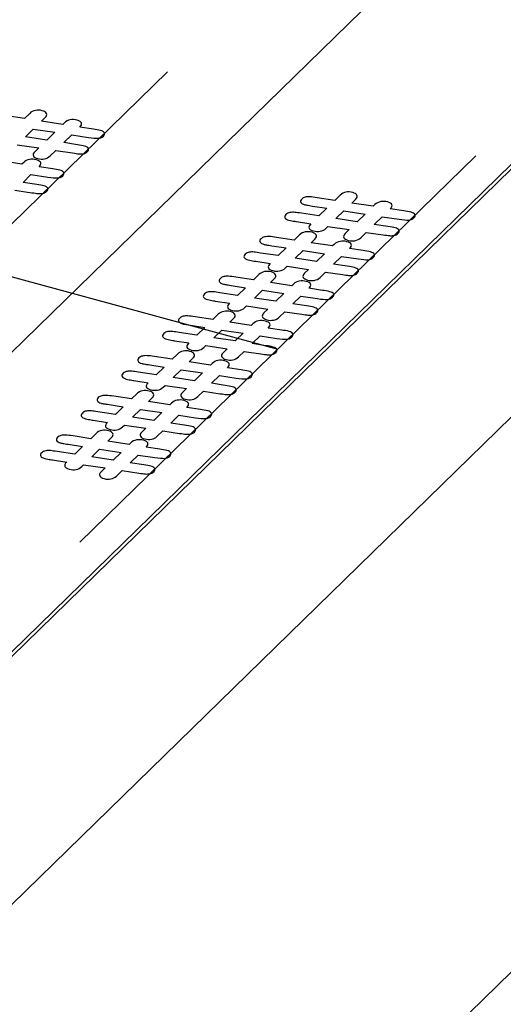
# Model space of a CAD drawing. Units: millimetres. Extents: x 13 to 224, y 13 to 269.
# Drawn here: x 35 to 37, y 217 to 219 of the extents above; entities that cross this region are included whole.
import ezdxf

# ---------------------------------------------------------------- set-up
doc = ezdxf.new("R2010")
doc.units = ezdxf.units.MM
doc.linetypes.add('CENTERX2', pattern=[20.32, 12.7, -2.54, 2.54, -2.54])

msp = doc.modelspace()

# ---------------------------------------------------------------- linework, layer by layer
at = {"color": 7, "linetype": 'Continuous', "lineweight": 15}
for p, q in [((52.0432683, 234.07687566), (25.9969728, 208.65489276)), ((51.99322854, 234.0417244), (25.94693285, 208.61974131)), ((52.61299304, 233.92203668), (26.56669753, 208.50005378)), ((45.85456588, 225.73382421), (33.1941541, 213.37687419))]:
    msp.add_line(p, q, dxfattribs=at)
at = {"color": 7, "linetype": 'CENTERX2'}
for p, q in [((36.43068151, 219.71113387), (33.81353458, 217.15671824)), ((35.61396842, 219.28185856), (34.47838169, 218.17349109)), ((36.49838655, 219.04149267), (35.36279981, 217.9331252)), ((35.04617506, 218.72767483), (35.93059318, 218.48730893))]:
    msp.add_line(p, q, dxfattribs=at)
at = {"color": 7, "linetype": 'Continuous', "flags": 128}
for points in [[(35.40173175, 219.11796142), (35.36254959, 219.12383322), (35.36254959, 219.12383322), (35.36540079, 219.12719087), (35.36719325, 219.13030547), (35.36786938, 219.13319268), (35.36742599, 219.13577754), (35.36592386, 219.13811936), (35.36336299, 219.14021814), (35.35971299, 219.14204422), (35.35491627, 219.14361326), (35.35491627, 219.14361326), (35.34998208, 219.14468888), (35.34505277, 219.14519447), (35.34010114, 219.14517534), (35.33521197, 219.14457054), (35.33053079, 219.14337842), (35.32614239, 219.14153804), (35.32219549, 219.13912271), (35.31854137, 219.13605911), (35.31854137, 219.13605911), (35.31371034, 219.13134388), (35.31371034, 219.13134388), (35.25260052, 219.14067288), (35.25260052, 219.14067288), (35.26326524, 219.15108197), (35.26326524, 219.15108197), (35.2660221, 219.15427569), (35.26757786, 219.15730297), (35.26796291, 219.16019347), (35.26714685, 219.16291752), (35.26532963, 219.16538289), (35.26274156, 219.16752698), (35.2592643, 219.16930611), (35.25501618, 219.17076397), (35.25501618, 219.17076397), (35.25008199, 219.17183958), (35.24521026, 219.17232952), (35.24037379, 219.1722791), (35.23554219, 219.17165865), (35.23091859, 219.17045088), (35.22658777, 219.16859485), (35.22269845, 219.16616387), (35.21904433, 219.16310027), (35.21904433, 219.16310027), (35.20376127, 219.14818354), (35.20376127, 219.14818354), (35.1531547, 219.15590912)], [(35.18356849, 219.07329551), (35.24501254, 219.06429271), (35.24501254, 219.06429271), (35.23361861, 219.05317189), (35.23361861, 219.05317189), (35.2307706, 219.0498892), (35.22918445, 219.04683227), (35.22874182, 219.04395742), (35.22956107, 219.04130833), (35.23143906, 219.03890227), (35.23414547, 219.03680185), (35.23768032, 219.03500706), (35.24213155, 219.03353192), (35.24213155, 219.03353192), (35.24700817, 219.03247195), (35.25179194, 219.031968), (35.25662841, 219.03201843), (35.26137204, 219.03262487), (35.26596525, 219.03380298), (35.27023531, 219.0355997), (35.27415501, 219.03806034), (35.27780913, 219.04112394), (35.27780913, 219.04112394), (35.2936391, 219.05657447), (35.2936391, 219.05657447), (35.3419425, 219.04947484), (35.3419425, 219.04947484), (35.34738365, 219.04867849), (35.35221862, 219.04800897), (35.35638984, 219.04748194), (35.35995488, 219.04708173), (35.36326559, 219.04686439), (35.36658587, 219.04687193), (35.36988852, 219.04714965), (35.37325832, 219.0476366), (35.37646813, 219.04847033), (35.37949076, 219.04969616), (35.38212308, 219.05133137), (35.38459861, 219.05338832), (35.38459861, 219.05338832), (35.38668384, 219.05585466), (35.38786225, 219.05822623), (35.38810663, 219.06054835), (35.3874138, 219.06274604), (35.38589892, 219.06478802), (35.38352841, 219.06656967), (35.38047821, 219.068119), (35.37662996, 219.06939235), (35.37662996, 219.06939235), (35.3723931, 219.0704301), (35.36757088, 219.07139946), (35.36207852, 219.07236138), (35.35591285, 219.0732409), (35.35591285, 219.0732409), (35.31676118, 219.07914233), (35.31676118, 219.07914233), (35.33945789, 219.10129502), (35.33945789, 219.10129502), (35.38776129, 219.09419539), (35.38776129, 219.09419539), (35.3961885, 219.09308036), (35.40346412, 219.09227831), (35.40967612, 219.09180325), (35.41476692, 219.09167081), (35.41915232, 219.09207131), (35.42319375, 219.09328564), (35.42694877, 219.09529816), (35.43041741, 219.09810887), (35.43041741, 219.09810887), (35.43253302, 219.10060486), (35.43374181, 219.10300609), (35.43398619, 219.1053282), (35.43332374, 219.10755555), (35.43180886, 219.10959754), (35.42943835, 219.11137918), (35.42638815, 219.11292851), (35.4225399, 219.11420187), (35.4225399, 219.11420187), (35.41778164, 219.11530549), (35.41220451, 219.11632837), (35.40659062, 219.11717166), (35.40173164, 219.11796144)], [(35.20678192, 219.09595228), (35.22947844, 219.11810502), (35.22947844, 219.11810502), (35.29080095, 219.1089836), (35.29080095, 219.1089836), (35.26792193, 219.08665299), (35.26792193, 219.08665299), (35.20678173, 219.09595234)], [(35.2850579, 219.00408416), (35.24587574, 219.00995597), (35.24587574, 219.00995597), (35.24872694, 219.01331362), (35.2505194, 219.01642822), (35.25119553, 219.01931543), (35.25075215, 219.02190029), (35.24925002, 219.02424211), (35.24668914, 219.02634089), (35.24303914, 219.02816697), (35.23824243, 219.02973601), (35.23824243, 219.02973601), (35.23330824, 219.03081162), (35.22837892, 219.03131721), (35.22342729, 219.03129809), (35.21853812, 219.03069329), (35.21385694, 219.02950117), (35.20946854, 219.02766079), (35.20552165, 219.02524546), (35.20186752, 219.02218185), (35.20186752, 219.02218185), (35.1970365, 219.01746662), (35.1970365, 219.01746662), (35.13592667, 219.02679563)], [(35.17696525, 218.94269722), (35.22526865, 218.93559759), (35.22526865, 218.93559759), (35.2307098, 218.93480124), (35.23554477, 218.93413172), (35.23971599, 218.93360469), (35.24328103, 218.93320448), (35.24659175, 218.93298714), (35.24991203, 218.93299467), (35.25321468, 218.93327239), (35.25658447, 218.93375935), (35.25979428, 218.93459308), (35.26281691, 218.93581891), (35.26544924, 218.93745412), (35.26792477, 218.93951107), (35.26792477, 218.93951107), (35.27001, 218.94197741), (35.2711884, 218.94434898), (35.27143278, 218.94667109), (35.27073995, 218.94886879), (35.26922507, 218.95091077), (35.26685456, 218.95269242), (35.26380436, 218.95424175), (35.25995611, 218.9555151), (35.25995611, 218.9555151), (35.25571925, 218.95655285), (35.25089703, 218.95752221), (35.24540468, 218.95848413), (35.239239, 218.95936365), (35.239239, 218.95936365), (35.20008733, 218.96526508), (35.20008733, 218.96526508), (35.22278404, 218.98741777), (35.22278404, 218.98741777), (35.27108744, 218.98031814), (35.27108744, 218.98031814), (35.27951465, 218.97920311), (35.28679027, 218.97840106), (35.29300227, 218.977926), (35.29809307, 218.97779356), (35.30247847, 218.97819406), (35.3065199, 218.97940839), (35.31027493, 218.98142091), (35.31374356, 218.98423162), (35.31374356, 218.98423162), (35.31585917, 218.98672761), (35.31706796, 218.98912884), (35.31731234, 218.99145095), (35.31664989, 218.9936783), (35.31513501, 218.99572028), (35.31276451, 218.99750193), (35.3097143, 218.99905126), (35.30586605, 219.00032461), (35.30586605, 219.00032461), (35.30110779, 219.00142824), (35.29553066, 219.00245111), (35.28991678, 219.00329441), (35.2850578, 219.00408419)], [(36.29198334, 218.88328944), (36.2528014, 218.88916119), (36.2528014, 218.88916119), (36.2556526, 218.89251883), (36.25744506, 218.89563344), (36.25812119, 218.89852065), (36.25767781, 218.90110551), (36.25617568, 218.90344733), (36.2536148, 218.90554611), (36.2499648, 218.90737219), (36.24516809, 218.90894123), (36.24516809, 218.90894123), (36.2402339, 218.91001684), (36.23530459, 218.91052243), (36.23035295, 218.91050331), (36.22546378, 218.90989851), (36.22078261, 218.90870639), (36.2163942, 218.90686601), (36.21244731, 218.90445067), (36.20879318, 218.90138707), (36.20879318, 218.90138707), (36.20396216, 218.89667184), (36.20396216, 218.89667184), (36.14285233, 218.90600085), (36.14285233, 218.90600085), (36.15351705, 218.91640994), (36.15351705, 218.91640994), (36.15627391, 218.91960366), (36.15782967, 218.92263094), (36.15821472, 218.92552143), (36.15739867, 218.92824549), (36.15558145, 218.93071086), (36.15299338, 218.93285494), (36.14951611, 218.93463408), (36.14526799, 218.93609193), (36.14526799, 218.93609193), (36.1403338, 218.93716755), (36.13546207, 218.93765749), (36.1306256, 218.93760706), (36.125794, 218.93698662), (36.12117041, 218.93577885), (36.11683959, 218.93392282), (36.11295027, 218.93149184), (36.10929614, 218.92842824), (36.10929614, 218.92842824), (36.09401309, 218.9135115), (36.09401309, 218.9135115), (36.04340651, 218.92123709), (36.04340651, 218.92123709), (36.03730161, 218.92217592), (36.03185727, 218.92289731), (36.02692796, 218.9234029), (36.02263202, 218.92373635), (36.01876314, 218.92384), (36.01523336, 218.92369984), (36.01189714, 218.9233175), (36.00887282, 218.92273666), (36.00606925, 218.92186834), (36.00354402, 218.9206969), (36.00123954, 218.91923798), (35.99915581, 218.91749159), (35.99915581, 218.91749159), (35.99691866, 218.91487697), (35.99570668, 218.91240079), (35.99557746, 218.91004737), (35.99641583, 218.90784804), (35.99813384, 218.90578876), (36.00064989, 218.90400547), (36.00390321, 218.90243885), (36.0079242, 218.90111855), (36.0079242, 218.90111855), (36.00870311, 218.90094478), (36.01006101, 218.90068947), (36.0119675, 218.90032298), (36.0143954, 218.89989061), (36.01749024, 218.89939071), (36.0210761, 218.89879529), (36.02515297, 218.89810432), (36.0298968, 218.89734584), (36.0298968, 218.89734584), (36.070891, 218.89094364), (36.070891, 218.89094364), (36.0483766, 218.86896889), (36.0483766, 218.86896889), (35.99790919, 218.87654291), (35.99790919, 218.87654291), (35.99244084, 218.87738457), (35.9875211, 218.87811504), (35.98311956, 218.87870467), (35.97920905, 218.87919877), (35.97558005, 218.8794647), (35.97208703, 218.87950411), (35.96855407, 218.87928898), (35.96515708, 218.87884734), (35.96192007, 218.8780589), (35.95889744, 218.87683308), (35.95620754, 218.87521352), (35.953732, 218.87315656), (35.953732, 218.87315656), (35.95155562, 218.87060126), (35.95034684, 218.86820003), (35.95010246, 218.86587792), (35.95085287, 218.86366457), (35.95251329, 218.86162095), (35.95491099, 218.859794), (35.9582219, 218.85821173), (35.96235804, 218.85686013), (35.96235804, 218.85686013), (35.96650694, 218.85580838), (35.9706926, 218.8549362), (35.97488145, 218.85413898), (35.97901909, 218.85350733), (35.98231705, 218.85299014), (35.98416916, 218.85271426), (35.98416916, 218.85271426), (36.02516336, 218.84631206), (36.02516336, 218.84631206), (36.02219063, 218.8428358), (36.0203646, 218.83961658), (36.0196277, 218.83667006), (36.02003751, 218.83398058), (36.02147887, 218.83157945), (36.02412452, 218.82941972), (36.02788968, 218.82756234), (36.03271359, 218.82594799), (36.03271359, 218.82594799), (36.03764778, 218.82487238), (36.04257709, 218.82436679), (36.04741357, 218.82441722), (36.0521572, 218.82502366), (36.05675041, 218.82620177), (36.06105085, 218.82802814), (36.06494017, 218.83045912), (36.06859429, 218.83352272), (36.06859429, 218.83352272), (36.07382031, 218.83862348), (36.07382031, 218.83862348), (36.13526435, 218.82962068), (36.13526435, 218.82962068), (36.12387042, 218.81849986), (36.12387042, 218.81849986), (36.12102241, 218.81521717), (36.11943626, 218.81216024), (36.11899364, 218.80928539), (36.11981288, 218.80663629), (36.12169087, 218.80423024), (36.12439729, 218.80212981), (36.12793213, 218.80033503), (36.13238337, 218.79885989), (36.13238337, 218.79885989), (36.13725998, 218.79779992), (36.14204375, 218.79729597), (36.14688022, 218.7973464), (36.15162385, 218.79795284), (36.15621707, 218.79913095), (36.16048712, 218.80092767), (36.16440682, 218.80338831), (36.16806094, 218.80645191), (36.16806094, 218.80645191), (36.18389091, 218.82190244), (36.18389091, 218.82190244), (36.23219431, 218.81480281), (36.23219431, 218.81480281), (36.23763546, 218.81400646), (36.24247044, 218.81333694), (36.24664165, 218.81280991), (36.25020669, 218.8124097), (36.25351741, 218.81219236), (36.25683769, 218.81219989), (36.26014034, 218.81247761), (36.26351013, 218.81296456), (36.26671994, 218.8137983), (36.26974257, 218.81502413), (36.2723749, 218.81665934), (36.27485043, 218.81871629), (36.27485043, 218.81871629), (36.27693566, 218.82118263), (36.27811406, 218.8235542), (36.27835844, 218.82587631), (36.27766561, 218.82807401), (36.27615073, 218.83011599), (36.27378022, 218.83189764), (36.27073002, 218.83344697), (36.26688177, 218.83472032), (36.26688177, 218.83472032), (36.26264491, 218.83575807), (36.25782269, 218.83672743), (36.25233034, 218.83768935), (36.24616466, 218.83856887), (36.24616466, 218.83856887), (36.20701299, 218.8444703), (36.20701299, 218.8444703), (36.2297097, 218.86662298), (36.2297097, 218.86662298), (36.27801311, 218.85952335), (36.27801311, 218.85952335), (36.28644031, 218.85840833), (36.29371594, 218.85760628), (36.29992793, 218.85713122), (36.30501873, 218.85699878), (36.30940413, 218.85739928), (36.31344556, 218.85861361), (36.31720059, 218.86062613), (36.32066922, 218.86343684), (36.32066922, 218.86343684), (36.32278483, 218.86593283), (36.32399362, 218.86833406), (36.324238, 218.87065617), (36.32357555, 218.87288352), (36.32206067, 218.8749255), (36.31969017, 218.87670715), (36.31663996, 218.87825648), (36.31279171, 218.87952983), (36.31279171, 218.87952983), (36.30803345, 218.88063346), (36.30245632, 218.88165633), (36.29684244, 218.88249963), (36.29198346, 218.88328941)], [(36.09703333, 218.86128036), (36.11973025, 218.88343299), (36.11973025, 218.88343299), (36.18105276, 218.87431157), (36.18105276, 218.87431157), (36.15817375, 218.85198095), (36.15817375, 218.85198095), (36.09703354, 218.8612803)], [(36.17530949, 218.76941219), (36.13612756, 218.77528394), (36.13612756, 218.77528394), (36.13897876, 218.77864158), (36.14077121, 218.78175619), (36.14144734, 218.7846434), (36.14100396, 218.78722826), (36.13950183, 218.78957008), (36.13694096, 218.79166886), (36.13329095, 218.79349494), (36.12849424, 218.79506398), (36.12849424, 218.79506398), (36.12356005, 218.79613959), (36.11863074, 218.79664518), (36.11367911, 218.79662605), (36.10878993, 218.79602125), (36.10410876, 218.79482914), (36.09972036, 218.79298876), (36.09577346, 218.79057342), (36.09211934, 218.78750982), (36.09211934, 218.78750982), (36.08728831, 218.78279459), (36.08728831, 218.78279459), (36.02617848, 218.7921236), (36.02617848, 218.7921236), (36.0368432, 218.80253269), (36.0368432, 218.80253269), (36.03960007, 218.80572641), (36.04115583, 218.80875369), (36.04154087, 218.81164418), (36.04072482, 218.81436824), (36.0389076, 218.81683361), (36.03631953, 218.81897769), (36.03284226, 218.82075683), (36.02859415, 218.82221468), (36.02859415, 218.82221468), (36.02365996, 218.8232903), (36.01878822, 218.82378024), (36.01395175, 218.82372981), (36.00912016, 218.82310936), (36.00449656, 218.8219016), (36.00016574, 218.82004557), (35.99627642, 218.81761459), (35.9926223, 218.81455099), (35.9926223, 218.81455099), (35.97733924, 218.79963425), (35.97733924, 218.79963425), (35.92673267, 218.80735983), (35.92673267, 218.80735983), (35.92062776, 218.80829867), (35.91518342, 218.80902006), (35.91025411, 218.80952565), (35.90595817, 218.8098591), (35.90208929, 218.80996275), (35.89855951, 218.80982259), (35.89522329, 218.80944025), (35.89219897, 218.80885941), (35.88939541, 218.80799109), (35.88687017, 218.80681965), (35.88456569, 218.80536073), (35.88248196, 218.80361434), (35.88248196, 218.80361434), (35.88024481, 218.80099972), (35.87903284, 218.79852353), (35.87890362, 218.79617012), (35.87974199, 218.79397078), (35.88145999, 218.79191151), (35.88397604, 218.79012822), (35.88722937, 218.7885616), (35.89125035, 218.7872413), (35.89125035, 218.7872413), (35.89202927, 218.78706752), (35.89338716, 218.78681222), (35.89529366, 218.78644572), (35.89772155, 218.78601335), (35.90081639, 218.78551346), (35.90440225, 218.78491803), (35.90847913, 218.78422707), (35.91322295, 218.78346859), (35.91322295, 218.78346859), (35.95421716, 218.77706639), (35.95421716, 218.77706639), (35.93170275, 218.75509164), (35.93170275, 218.75509164), (35.88123534, 218.76266566), (35.88123534, 218.76266566), (35.875767, 218.76350732), (35.87084725, 218.76423779), (35.86644572, 218.76482742), (35.8625352, 218.76532151), (35.8589062, 218.76558745), (35.85541319, 218.76562686), (35.85188022, 218.76541173), (35.84848323, 218.76497009), (35.84524622, 218.76418165), (35.8422236, 218.76295583), (35.83953369, 218.76133627), (35.83705816, 218.75927931), (35.83705816, 218.75927931), (35.83488178, 218.75672401), (35.83367299, 218.75432278), (35.83342861, 218.75200067), (35.83417902, 218.74978732), (35.83583944, 218.7477437), (35.83823715, 218.74591675), (35.84154805, 218.74433448), (35.84568419, 218.74298288), (35.84568419, 218.74298288), (35.84983309, 218.74193113), (35.85401875, 218.74105895), (35.8582076, 218.74026173), (35.86234524, 218.73963007), (35.86564321, 218.73911289), (35.86749531, 218.73883701), (35.86749531, 218.73883701), (35.90848952, 218.73243481), (35.90848952, 218.73243481), (35.90551678, 218.72895855), (35.90369075, 218.72573933), (35.90295385, 218.7227928), (35.90336366, 218.72010333), (35.90480503, 218.7177022), (35.90745067, 218.71554246), (35.91121584, 218.71368508), (35.91603975, 218.71207074), (35.91603975, 218.71207074), (35.92097393, 218.71099513), (35.92590325, 218.71048954), (35.93073972, 218.71053996), (35.93548335, 218.71114641), (35.94007656, 218.71232451), (35.944377, 218.71415089), (35.94826632, 218.71658187), (35.95192044, 218.71964547), (35.95192044, 218.71964547), (35.95714646, 218.72474622), (35.95714646, 218.72474622), (36.01859051, 218.71574343), (36.01859051, 218.71574343), (36.00719658, 218.7046226), (36.00719658, 218.7046226), (36.00434856, 218.70133992), (36.00276242, 218.69828299), (36.00231979, 218.69540814), (36.00313903, 218.69275904), (36.00501702, 218.69035298), (36.00772344, 218.68825256), (36.01125828, 218.68645778), (36.01570952, 218.68498263), (36.01570952, 218.68498263), (36.02058613, 218.68392267), (36.0253699, 218.68341872), (36.03020637, 218.68346914), (36.03495001, 218.68407559), (36.03954322, 218.6852537), (36.04381327, 218.68705042), (36.04773297, 218.68951105), (36.0513871, 218.69257465), (36.0513871, 218.69257465), (36.06721706, 218.70802519), (36.06721706, 218.70802519), (36.11552047, 218.70092556), (36.11552047, 218.70092556), (36.12096162, 218.70012921), (36.12579659, 218.69945969), (36.12996781, 218.69893265), (36.13353284, 218.69853245), (36.13684356, 218.69831511), (36.14016384, 218.69832264), (36.14346649, 218.69860036), (36.14683628, 218.69908731), (36.15004609, 218.69992105), (36.15306872, 218.70114688), (36.15570105, 218.70278209), (36.15817658, 218.70483904), (36.15817658, 218.70483904), (36.16026181, 218.70730538), (36.16144021, 218.70967695), (36.16168459, 218.71199906), (36.16099176, 218.71419676), (36.15947688, 218.71623874), (36.15710638, 218.71802039), (36.15405617, 218.71956972), (36.15020792, 218.72084307), (36.15020792, 218.72084307), (36.14597106, 218.72188082), (36.14114884, 218.72285018), (36.13565649, 218.72381209), (36.12949082, 218.72469161), (36.12949082, 218.72469161), (36.09033915, 218.73059305), (36.09033915, 218.73059305), (36.11303586, 218.75274573), (36.11303586, 218.75274573), (36.16133926, 218.7456461), (36.16133926, 218.7456461), (36.16976647, 218.74453108), (36.17704209, 218.74372903), (36.18325409, 218.74325396), (36.18834488, 218.74312153), (36.19273029, 218.74352203), (36.19677171, 218.74473636), (36.20052674, 218.74674888), (36.20399537, 218.74955959), (36.20399537, 218.74955959), (36.20611099, 218.75205558), (36.20731977, 218.7544568), (36.20756415, 218.75677892), (36.20690171, 218.75900627), (36.20538683, 218.76104825), (36.20301632, 218.7628299), (36.19996612, 218.76437923), (36.19611787, 218.76565258), (36.19611787, 218.76565258), (36.1913596, 218.76675621), (36.18578248, 218.76777908), (36.18016859, 218.76862238), (36.17530961, 218.76941216)], [(35.98035948, 218.74740311), (36.0030564, 218.76955574), (36.0030564, 218.76955574), (36.06437891, 218.76043432), (36.06437891, 218.76043432), (36.0414999, 218.7381037), (36.0414999, 218.7381037), (35.98035969, 218.74740305)], [(36.05863564, 218.65553494), (36.01945371, 218.66140669), (36.01945371, 218.66140669), (36.02230491, 218.66476433), (36.02409737, 218.66787893), (36.0247735, 218.67076615), (36.02433011, 218.67335101), (36.02282798, 218.67569283), (36.02026711, 218.67779161), (36.01661711, 218.67961769), (36.01182039, 218.68118673), (36.01182039, 218.68118673), (36.0068862, 218.68226234), (36.00195689, 218.68276793), (35.99700526, 218.6827488), (35.99211609, 218.682144), (35.98743491, 218.68095189), (35.98304651, 218.6791115), (35.97909961, 218.67669617), (35.97544549, 218.67363257), (35.97544549, 218.67363257), (35.97061446, 218.66891734), (35.97061446, 218.66891734), (35.90950464, 218.67824635), (35.90950464, 218.67824635), (35.92016936, 218.68865544), (35.92016936, 218.68865544), (35.92292622, 218.69184916), (35.92448198, 218.69487644), (35.92486703, 218.69776693), (35.92405097, 218.70049099), (35.92223375, 218.70295636), (35.91964568, 218.70510044), (35.91616841, 218.70687958), (35.9119203, 218.70833743), (35.9119203, 218.70833743), (35.90698611, 218.70941304), (35.90211438, 218.70990299), (35.8972779, 218.70985256), (35.89244631, 218.70923211), (35.88782271, 218.70802435), (35.88349189, 218.70616832), (35.87960257, 218.70373733), (35.87594845, 218.70067373), (35.87594845, 218.70067373), (35.86066539, 218.685757), (35.86066539, 218.685757), (35.81005882, 218.69348258), (35.81005882, 218.69348258), (35.80395391, 218.69442141), (35.79850957, 218.69514281), (35.79358026, 218.6956484), (35.78928432, 218.69598185), (35.78541544, 218.6960855), (35.78188567, 218.69594533), (35.77854944, 218.695563), (35.77552513, 218.69498215), (35.77272156, 218.69411384), (35.77019633, 218.69294239), (35.76789184, 218.69148348), (35.76580811, 218.68973708), (35.76580811, 218.68973708), (35.76357096, 218.68712247), (35.76235899, 218.68464628), (35.76222977, 218.68229287), (35.76306814, 218.68009353), (35.76478614, 218.67803426), (35.76730219, 218.67625097), (35.77055552, 218.67468435), (35.7745765, 218.67336405), (35.7745765, 218.67336405), (35.77535542, 218.67319027), (35.77671332, 218.67293496), (35.77861981, 218.67256847), (35.7810477, 218.6721361), (35.78414254, 218.67163621), (35.7877284, 218.67104078), (35.79180528, 218.67034982), (35.7965491, 218.66959134), (35.7965491, 218.66959134), (35.83754331, 218.66318914), (35.83754331, 218.66318914), (35.8150289, 218.64121439), (35.8150289, 218.64121439), (35.76456149, 218.64878841), (35.76456149, 218.64878841), (35.75909315, 218.64963006), (35.7541734, 218.65036053), (35.74977187, 218.65095017), (35.74586135, 218.65144426), (35.74223236, 218.65171019), (35.73873934, 218.6517496), (35.73520637, 218.65153448), (35.73180938, 218.65109283), (35.72857238, 218.6503044), (35.72554975, 218.64907857), (35.72285984, 218.64745901), (35.72038431, 218.64540206), (35.72038431, 218.64540206), (35.71820793, 218.64284676), (35.71699914, 218.64044553), (35.71675476, 218.63812341), (35.71750517, 218.63591007), (35.7191656, 218.63386645), (35.7215633, 218.63203949), (35.7248742, 218.63045722), (35.72901035, 218.62910563), (35.72901035, 218.62910563), (35.73315925, 218.62805387), (35.7373449, 218.62718169), (35.74153375, 218.62638447), (35.7456714, 218.62575282), (35.74896936, 218.62523564), (35.75082146, 218.62495976), (35.75082146, 218.62495976), (35.79181567, 218.61855756), (35.79181567, 218.61855756), (35.78884293, 218.61508129), (35.7870169, 218.61186207), (35.78628001, 218.60891555), (35.78668982, 218.60622608), (35.78813118, 218.60382495), (35.79077683, 218.60166521), (35.79454199, 218.59980783), (35.7993659, 218.59819349), (35.7993659, 218.59819349), (35.80430009, 218.59711788), (35.8092294, 218.59661229), (35.81406587, 218.59666271), (35.8188095, 218.59726915), (35.82340272, 218.59844726), (35.82770315, 218.60027364), (35.83159247, 218.60270462), (35.8352466, 218.60576822), (35.8352466, 218.60576822), (35.84047261, 218.61086897), (35.84047261, 218.61086897), (35.90191666, 218.60186618), (35.90191666, 218.60186618), (35.89052273, 218.59074535), (35.89052273, 218.59074535), (35.88767472, 218.58746267), (35.88608857, 218.58440573), (35.88564594, 218.58153089), (35.88646519, 218.57888179), (35.88834318, 218.57647573), (35.89104959, 218.57437531), (35.89458444, 218.57258053), (35.89903567, 218.57110538), (35.89903567, 218.57110538), (35.90391228, 218.57004542), (35.90869605, 218.56954147), (35.91353253, 218.56959189), (35.91827616, 218.57019834), (35.92286937, 218.57137644), (35.92713943, 218.57317316), (35.93105913, 218.5756338), (35.93471325, 218.5786974), (35.93471325, 218.5786974), (35.95054322, 218.59414794), (35.95054322, 218.59414794), (35.99884662, 218.58704831), (35.99884662, 218.58704831), (36.00428777, 218.58625196), (36.00912274, 218.58558244), (36.01329396, 218.5850554), (36.016859, 218.5846552), (36.02016971, 218.58443785), (36.02348999, 218.58444539), (36.02679264, 218.58472311), (36.03016244, 218.58521006), (36.03337225, 218.5860438), (36.03639488, 218.58726963), (36.0390272, 218.58890483), (36.04150273, 218.59096179), (36.04150273, 218.59096179), (36.04358796, 218.59342812), (36.04476637, 218.5957997), (36.04501075, 218.59812181), (36.04431792, 218.60031951), (36.04280303, 218.60236149), (36.04043253, 218.60414314), (36.03738233, 218.60569247), (36.03353408, 218.60696582), (36.03353408, 218.60696582), (36.02929722, 218.60800357), (36.024475, 218.60897292), (36.01898264, 218.60993484), (36.01281697, 218.61081436), (36.01281697, 218.61081436), (35.9736653, 218.6167158), (35.9736653, 218.6167158), (35.99636201, 218.63886848), (35.99636201, 218.63886848), (36.04466541, 218.63176885), (36.04466541, 218.63176885), (36.05309262, 218.63065383), (36.06036824, 218.62985178), (36.06658024, 218.62937671), (36.07167104, 218.62924428), (36.07605644, 218.62964477), (36.08009787, 218.63085911), (36.08385289, 218.63287163), (36.08732153, 218.63568233), (36.08732153, 218.63568233), (36.08943714, 218.63817832), (36.09064593, 218.64057955), (36.09089031, 218.64290167), (36.09022786, 218.64512902), (36.08871298, 218.647171), (36.08634247, 218.64895265), (36.08329227, 218.65050198), (36.07944402, 218.65177533), (36.07944402, 218.65177533), (36.07468576, 218.65287896), (36.06910863, 218.65390183), (36.06349474, 218.65474513), (36.05863576, 218.65553491)], [(35.86368564, 218.63352586), (35.88638256, 218.65567849), (35.88638256, 218.65567849), (35.94770507, 218.64655707), (35.94770507, 218.64655707), (35.92482605, 218.62422645), (35.92482605, 218.62422645), (35.86368585, 218.6335258)], [(35.9419618, 218.54165769), (35.90277986, 218.54752944), (35.90277986, 218.54752944), (35.90563106, 218.55088708), (35.90742352, 218.55400168), (35.90809965, 218.55688889), (35.90765627, 218.55947375), (35.90615414, 218.56181557), (35.90359326, 218.56391435), (35.89994326, 218.56574044), (35.89514655, 218.56730947), (35.89514655, 218.56730947), (35.89021236, 218.56838509), (35.88528304, 218.56889068), (35.88033141, 218.56887155), (35.87544224, 218.56826675), (35.87076106, 218.56707464), (35.86637266, 218.56523425), (35.86242577, 218.56281892), (35.85877164, 218.55975532), (35.85877164, 218.55975532), (35.85394062, 218.55504009), (35.85394062, 218.55504009), (35.79283079, 218.5643691), (35.79283079, 218.5643691), (35.80349551, 218.57477819), (35.80349551, 218.57477819), (35.80625237, 218.5779719), (35.80780813, 218.58099918), (35.80819318, 218.58388968), (35.80737712, 218.58661374), (35.8055599, 218.58907911), (35.80297183, 218.59122319), (35.79949457, 218.59300233), (35.79524645, 218.59446018), (35.79524645, 218.59446018), (35.79031226, 218.59553579), (35.78544053, 218.59602574), (35.78060406, 218.59597531), (35.77577246, 218.59535486), (35.77114887, 218.5941471), (35.76681804, 218.59229106), (35.76292873, 218.58986008), (35.7592746, 218.58679648), (35.7592746, 218.58679648), (35.74399154, 218.57187975), (35.74399154, 218.57187975), (35.69338497, 218.57960533), (35.69338497, 218.57960533), (35.68728007, 218.58054416), (35.68183573, 218.58126555), (35.67690641, 218.58177114), (35.67261047, 218.5821046), (35.6687416, 218.58220825), (35.66521182, 218.58206808), (35.6618756, 218.58168575), (35.65885128, 218.5811049), (35.65604771, 218.58023658), (35.65352248, 218.57906514), (35.651218, 218.57760622), (35.64913427, 218.57585983), (35.64913427, 218.57585983), (35.64689712, 218.57324522), (35.64568514, 218.57076903), (35.64555592, 218.56841562), (35.64639429, 218.56621628), (35.6481123, 218.56415701), (35.65062835, 218.56237372), (35.65388167, 218.5608071), (35.65790266, 218.5594868), (35.65790266, 218.5594868), (35.65868157, 218.55931302), (35.66003947, 218.55905771), (35.66194596, 218.55869122), (35.66437386, 218.55825885), (35.6674687, 218.55775896), (35.67105456, 218.55716353), (35.67513143, 218.55647257), (35.67987525, 218.55571408), (35.67987525, 218.55571408), (35.72086946, 218.54931189), (35.72086946, 218.54931189), (35.69835506, 218.52733714), (35.69835506, 218.52733714), (35.64788765, 218.53491116), (35.64788765, 218.53491116), (35.6424193, 218.53575281), (35.63749955, 218.53648328), (35.63309802, 218.53707291), (35.62918751, 218.53756701), (35.62555851, 218.53783294), (35.62206549, 218.53787235), (35.61853252, 218.53765723), (35.61513554, 218.53721558), (35.61189853, 218.53642715), (35.6088759, 218.53520132), (35.60618599, 218.53358176), (35.60371046, 218.53152481), (35.60371046, 218.53152481), (35.60153408, 218.52896951), (35.6003253, 218.52656828), (35.60008092, 218.52424616), (35.60083132, 218.52203282), (35.60249175, 218.5199892), (35.60488945, 218.51816224), (35.60820036, 218.51657997), (35.6123365, 218.51522838), (35.6123365, 218.51522838), (35.6164854, 218.51417662), (35.62067106, 218.51330444), (35.6248599, 218.51250722), (35.62899755, 218.51187557), (35.63229551, 218.51135839), (35.63414761, 218.5110825), (35.63414761, 218.5110825), (35.67514182, 218.50468031), (35.67514182, 218.50468031), (35.67216908, 218.50120404), (35.67034306, 218.49798482), (35.66960616, 218.4950383), (35.67001597, 218.49234882), (35.67145733, 218.48994769), (35.67410298, 218.48778796), (35.67786814, 218.48593058), (35.68269205, 218.48431624), (35.68269205, 218.48431624), (35.68762624, 218.48324063), (35.69255555, 218.48273503), (35.69739202, 218.48278546), (35.70213566, 218.4833919), (35.70672887, 218.48457001), (35.71102931, 218.48639639), (35.71491862, 218.48882737), (35.71857275, 218.49189097), (35.71857275, 218.49189097), (35.72379876, 218.49699172), (35.72379876, 218.49699172), (35.78524281, 218.48798893), (35.78524281, 218.48798893), (35.77384888, 218.4768681), (35.77384888, 218.4768681), (35.77100087, 218.47358542), (35.76941472, 218.47052848), (35.7689721, 218.46765364), (35.76979134, 218.46500454), (35.77166933, 218.46259848), (35.77437574, 218.46049806), (35.77791059, 218.45870327), (35.78236183, 218.45722813), (35.78236183, 218.45722813), (35.78723844, 218.45616816), (35.79202221, 218.45566422), (35.79685868, 218.45571464), (35.80160231, 218.45632108), (35.80619552, 218.45749919), (35.81046558, 218.45929591), (35.81438528, 218.46175655), (35.8180394, 218.46482015), (35.8180394, 218.46482015), (35.83386937, 218.48027068), (35.83386937, 218.48027068), (35.88217277, 218.47317105), (35.88217277, 218.47317105), (35.88761392, 218.4723747), (35.89244889, 218.47170519), (35.89662011, 218.47117815), (35.90018515, 218.47077795), (35.90349587, 218.4705606), (35.90681615, 218.47056814), (35.9101188, 218.47084586), (35.91348859, 218.47133281), (35.9166984, 218.47216655), (35.91972103, 218.47339237), (35.92235336, 218.47502758), (35.92482889, 218.47708454), (35.92482889, 218.47708454), (35.92691412, 218.47955087), (35.92809252, 218.48192244), (35.9283369, 218.48424456), (35.92764407, 218.48644226), (35.92612919, 218.48848424), (35.92375868, 218.49026588), (35.92070848, 218.49181522), (35.91686023, 218.49308857), (35.91686023, 218.49308857), (35.91262337, 218.49412631), (35.90780115, 218.49509567), (35.9023088, 218.49605759), (35.89614312, 218.49693711), (35.89614312, 218.49693711), (35.85699145, 218.50283855), (35.85699145, 218.50283855), (35.87968816, 218.52499123), (35.87968816, 218.52499123), (35.92799156, 218.5178916), (35.92799156, 218.5178916), (35.93641877, 218.51677657), (35.94369439, 218.51597453), (35.94990639, 218.51549946), (35.95499719, 218.51536703), (35.95938259, 218.51576752), (35.96342402, 218.51698185), (35.96717905, 218.51899437), (35.97064768, 218.52180508), (35.97064768, 218.52180508), (35.97276329, 218.52430107), (35.97397208, 218.5267023), (35.97421646, 218.52902442), (35.97355401, 218.53125177), (35.97203913, 218.53329375), (35.96966863, 218.5350754), (35.96661842, 218.53662473), (35.96277017, 218.53789808), (35.96277017, 218.53789808), (35.95801191, 218.53900171), (35.95243478, 218.54002458), (35.94682089, 218.54086788), (35.94196192, 218.54165766)], [(35.74701179, 218.51964861), (35.76970871, 218.54180123), (35.76970871, 218.54180123), (35.83103122, 218.53267982), (35.83103122, 218.53267982), (35.80815221, 218.5103492), (35.80815221, 218.5103492), (35.747012, 218.51964855)], [(35.82528795, 218.42778044), (35.78610601, 218.43365218), (35.78610601, 218.43365218), (35.78895722, 218.43700983), (35.79074967, 218.44012443), (35.7914258, 218.44301164), (35.79098242, 218.4455965), (35.78948029, 218.44793832), (35.78691942, 218.4500371), (35.78326941, 218.45186319), (35.7784727, 218.45343222), (35.7784727, 218.45343222), (35.77353851, 218.45450784), (35.7686092, 218.45501343), (35.76365757, 218.4549943), (35.75876839, 218.4543895), (35.75408722, 218.45319738), (35.74969882, 218.451357), (35.74575192, 218.44894167), (35.74209779, 218.44587807), (35.74209779, 218.44587807), (35.73726677, 218.44116284), (35.73726677, 218.44116284), (35.67615694, 218.45049184), (35.67615694, 218.45049184), (35.68682166, 218.46090094), (35.68682166, 218.46090094), (35.68957852, 218.46409465), (35.69113429, 218.46712193), (35.69151933, 218.47001243), (35.69070328, 218.47273649), (35.68888606, 218.47520185), (35.68629799, 218.47734594), (35.68282072, 218.47912507), (35.67857261, 218.48058293), (35.67857261, 218.48058293), (35.67363842, 218.48165854), (35.66876668, 218.48214848), (35.66393021, 218.48209806), (35.65909862, 218.48147761), (35.65447502, 218.48026984), (35.6501442, 218.47841381), (35.64625488, 218.47598283), (35.64260076, 218.47291923), (35.64260076, 218.47291923), (35.6273177, 218.4580025), (35.6273177, 218.4580025), (35.57671112, 218.46572808), (35.57671112, 218.46572808), (35.57060622, 218.46666691), (35.56516188, 218.4673883), (35.56023257, 218.46789389), (35.55593663, 218.46822735), (35.55206775, 218.46833099), (35.54853797, 218.46819083), (35.54520175, 218.46780849), (35.54217743, 218.46722765), (35.53937386, 218.46635933), (35.53684863, 218.46518789), (35.53454415, 218.46372897), (35.53246042, 218.46198258), (35.53246042, 218.46198258), (35.53022327, 218.45936797), (35.5290113, 218.45689178), (35.52888207, 218.45453837), (35.52972045, 218.45233903), (35.53143845, 218.45027976), (35.5339545, 218.44849647), (35.53720782, 218.44692984), (35.54122881, 218.44560955), (35.54122881, 218.44560955), (35.54200772, 218.44543577), (35.54336562, 218.44518046), (35.54527211, 218.44481397), (35.54770001, 218.4443816), (35.55079485, 218.44388171), (35.55438071, 218.44328628), (35.55845759, 218.44259532), (35.56320141, 218.44183683), (35.56320141, 218.44183683), (35.60419561, 218.43543464), (35.60419561, 218.43543464), (35.58168121, 218.41345988), (35.58168121, 218.41345988), (35.5312138, 218.42103391), (35.5312138, 218.42103391), (35.52574546, 218.42187556), (35.52082571, 218.42260603), (35.51642417, 218.42319566), (35.51251366, 218.42368976), (35.50888466, 218.42395569), (35.50539164, 218.4239951), (35.50185868, 218.42377998), (35.49846169, 218.42333833), (35.49522468, 218.4225499), (35.49220205, 218.42132407), (35.48951215, 218.41970451), (35.48703662, 218.41764756), (35.48703662, 218.41764756), (35.48486024, 218.41509225), (35.48365145, 218.41269103), (35.48340707, 218.41036891), (35.48415748, 218.40815557), (35.4858179, 218.40611194), (35.4882156, 218.40428499), (35.49152651, 218.40270272), (35.49566265, 218.40135113), (35.49566265, 218.40135113), (35.49981155, 218.40029937), (35.50399721, 218.39942719), (35.50818606, 218.39862997), (35.5123237, 218.39799832), (35.51562166, 218.39748114), (35.51747377, 218.39720525), (35.51747377, 218.39720525), (35.55846797, 218.39080306), (35.55846797, 218.39080306), (35.55549524, 218.38732679), (35.55366921, 218.38410757), (35.55293231, 218.38116105), (35.55334212, 218.37847157), (35.55478348, 218.37607044), (35.55742913, 218.37391071), (35.5611943, 218.37205333), (35.5660182, 218.37043899), (35.5660182, 218.37043899), (35.57095239, 218.36936337), (35.57588171, 218.36885778), (35.58071818, 218.36890821), (35.58546181, 218.36951465), (35.59005502, 218.37069276), (35.59435546, 218.37251914), (35.59824478, 218.37495012), (35.6018989, 218.37801372), (35.6018989, 218.37801372), (35.60712492, 218.38311447), (35.60712492, 218.38311447), (35.66856896, 218.37411167), (35.66856896, 218.37411167), (35.65717503, 218.36299085), (35.65717503, 218.36299085), (35.65432702, 218.35970817), (35.65274088, 218.35665123), (35.65229825, 218.35377638), (35.65311749, 218.35112729), (35.65499548, 218.34872123), (35.6577019, 218.34662081), (35.66123674, 218.34482602), (35.66568798, 218.34335088), (35.66568798, 218.34335088), (35.67056459, 218.34229091), (35.67534836, 218.34178696), (35.68018483, 218.34183739), (35.68492846, 218.34244383), (35.68952168, 218.34362194), (35.69379173, 218.34541866), (35.69771143, 218.3478793), (35.70136556, 218.3509429), (35.70136556, 218.3509429), (35.71719552, 218.36639343), (35.71719552, 218.36639343), (35.76549892, 218.3592938), (35.76549892, 218.3592938), (35.77094007, 218.35849745), (35.77577505, 218.35782793), (35.77994626, 218.3573009), (35.7835113, 218.3569007), (35.78682202, 218.35668335), (35.7901423, 218.35669089), (35.79344495, 218.35696861), (35.79681474, 218.35745556), (35.80002455, 218.35828929), (35.80304718, 218.35951512), (35.80567951, 218.36115033), (35.80815504, 218.36320728), (35.80815504, 218.36320728), (35.81024027, 218.36567362), (35.81141867, 218.36804519), (35.81166305, 218.37036731), (35.81097022, 218.372565), (35.80945534, 218.37460698), (35.80708483, 218.37638863), (35.80403463, 218.37793796), (35.80018638, 218.37921131), (35.80018638, 218.37921131), (35.79594952, 218.38024906), (35.7911273, 218.38121842), (35.78563495, 218.38218034), (35.77946928, 218.38305986), (35.77946928, 218.38305986), (35.74031761, 218.38896129), (35.74031761, 218.38896129), (35.76301432, 218.41111398), (35.76301432, 218.41111398), (35.81131772, 218.40401435), (35.81131772, 218.40401435), (35.81974492, 218.40289932), (35.82702055, 218.40209727), (35.83323255, 218.40162221), (35.83832334, 218.40148977), (35.84270874, 218.40189027), (35.84675017, 218.4031046), (35.8505052, 218.40511712), (35.85397383, 218.40792783), (35.85397383, 218.40792783), (35.85608945, 218.41042382), (35.85729823, 218.41282505), (35.85754261, 218.41514716), (35.85688017, 218.41737452), (35.85536528, 218.4194165), (35.85299478, 218.42119815), (35.84994457, 218.42274748), (35.84609633, 218.42402083), (35.84609633, 218.42402083), (35.84133806, 218.42512445), (35.83576094, 218.42614733), (35.83014705, 218.42699062), (35.82528807, 218.42778041)], [(35.63033794, 218.40577135), (35.65303486, 218.42792398), (35.65303486, 218.42792398), (35.71435737, 218.41880256), (35.71435737, 218.41880256), (35.69147836, 218.39647195), (35.69147836, 218.39647195), (35.63033815, 218.4057713)], [(35.7086141, 218.31390319), (35.66943217, 218.31977493), (35.66943217, 218.31977493), (35.67228337, 218.32313258), (35.67407582, 218.32624718), (35.67475195, 218.32913439), (35.67430857, 218.33171925), (35.67280644, 218.33406107), (35.67024557, 218.33615985), (35.66659556, 218.33798593), (35.66179885, 218.33955497), (35.66179885, 218.33955497), (35.65686466, 218.34063058), (35.65193535, 218.34113618), (35.64698372, 218.34111705), (35.64209454, 218.34051225), (35.63741337, 218.33932013), (35.63302497, 218.33747975), (35.62907807, 218.33506442), (35.62542395, 218.33200082), (35.62542395, 218.33200082), (35.62059292, 218.32728559), (35.62059292, 218.32728559), (35.5594831, 218.33661459), (35.5594831, 218.33661459), (35.57014781, 218.34702368), (35.57014781, 218.34702368), (35.57290468, 218.3502174), (35.57446044, 218.35324468), (35.57484548, 218.35613518), (35.57402943, 218.35885923), (35.57221221, 218.3613246), (35.56962414, 218.36346869), (35.56614687, 218.36524782), (35.56189876, 218.36670568), (35.56189876, 218.36670568), (35.55696457, 218.36778129), (35.55209284, 218.36827123), (35.54725636, 218.36822081), (35.54242477, 218.36760036), (35.53780117, 218.36639259), (35.53347035, 218.36453656), (35.52958103, 218.36210558), (35.52592691, 218.35904198), (35.52592691, 218.35904198), (35.51064385, 218.34412525), (35.51064385, 218.34412525), (35.46003728, 218.35185083), (35.46003728, 218.35185083), (35.45393237, 218.35278966), (35.44848803, 218.35351105), (35.44355872, 218.35401664), (35.43926278, 218.3543501), (35.4353939, 218.35445374), (35.43186412, 218.35431358), (35.4285279, 218.35393124), (35.42550358, 218.3533504), (35.42270002, 218.35248208), (35.42017478, 218.35131064), (35.4178703, 218.34985172), (35.41578657, 218.34810533), (35.41578657, 218.34810533), (35.41354942, 218.34549072), (35.41233745, 218.34301453), (35.41220823, 218.34066112), (35.4130466, 218.33846178), (35.4147646, 218.33640251), (35.41728065, 218.33461921), (35.42053398, 218.33305259), (35.42455496, 218.3317323), (35.42455496, 218.3317323), (35.42533388, 218.33155852), (35.42669177, 218.33130321), (35.42859827, 218.33093672), (35.43102616, 218.33050435), (35.434121, 218.33000445), (35.43770686, 218.32940903), (35.44178374, 218.32871806), (35.44652756, 218.32795958), (35.44652756, 218.32795958), (35.48752177, 218.32155738), (35.48752177, 218.32155738), (35.46500736, 218.29958263), (35.46500736, 218.29958263), (35.41453995, 218.30715665), (35.41453995, 218.30715665), (35.40907161, 218.30799831), (35.40415186, 218.30872878), (35.39975033, 218.30931841), (35.39583981, 218.30981251), (35.39221082, 218.31007844), (35.3887178, 218.31011785), (35.38518483, 218.30990272), (35.38178784, 218.30946108), (35.37855084, 218.30867265), (35.37552821, 218.30744682), (35.3728383, 218.30582726), (35.37036277, 218.30377031), (35.37036277, 218.30377031), (35.36818639, 218.301215), (35.3669776, 218.29881377), (35.36673322, 218.29649166), (35.36748363, 218.29427831), (35.36914405, 218.29223469), (35.37154176, 218.29040774), (35.37485266, 218.28882547), (35.37898881, 218.28747387), (35.37898881, 218.28747387), (35.3831377, 218.28642212), (35.38732336, 218.28554994), (35.39151221, 218.28475272), (35.39564985, 218.28412107), (35.39894782, 218.28360388), (35.40079992, 218.283328), (35.40079992, 218.283328), (35.44179413, 218.2769258), (35.44179413, 218.2769258), (35.43882139, 218.27344954), (35.43699536, 218.27023032), (35.43625846, 218.2672838), (35.43666828, 218.26459432), (35.43810964, 218.26219319), (35.44075529, 218.26003346), (35.44452045, 218.25817608), (35.44934436, 218.25656174), (35.44934436, 218.25656174), (35.45427855, 218.25548612), (35.45920786, 218.25498053), (35.46404433, 218.25503096), (35.46878796, 218.2556374), (35.47338117, 218.25681551), (35.47768161, 218.25864188), (35.48157093, 218.26107287), (35.48522505, 218.26413647), (35.48522505, 218.26413647), (35.49045107, 218.26923722), (35.49045107, 218.26923722), (35.55189512, 218.26023442), (35.55189512, 218.26023442), (35.54050119, 218.2491136), (35.54050119, 218.2491136), (35.53765317, 218.24583091), (35.53606703, 218.24277398), (35.5356244, 218.23989913), (35.53644365, 218.23725003), (35.53832163, 218.23484398), (35.54102805, 218.23274356), (35.5445629, 218.23094877), (35.54901413, 218.22947363), (35.54901413, 218.22947363), (35.55389074, 218.22841366), (35.55867451, 218.22790971), (35.56351099, 218.22796014), (35.56825462, 218.22856658), (35.57284783, 218.22974469), (35.57711788, 218.23154141), (35.58103759, 218.23400205), (35.58469171, 218.23706565), (35.58469171, 218.23706565), (35.60052168, 218.25251618), (35.60052168, 218.25251618), (35.64882508, 218.24541655), (35.64882508, 218.24541655), (35.65426623, 218.2446202), (35.6591012, 218.24395068), (35.66327242, 218.24342365), (35.66683746, 218.24302344), (35.67014817, 218.2428061), (35.67346845, 218.24281364), (35.6767711, 218.24309136), (35.6801409, 218.24357831), (35.6833507, 218.24441204), (35.68637333, 218.24563787), (35.68900566, 218.24727308), (35.69148119, 218.24933003), (35.69148119, 218.24933003), (35.69356642, 218.25179637), (35.69474482, 218.25416794), (35.69498921, 218.25649006), (35.69429637, 218.25868775), (35.69278149, 218.26072973), (35.69041099, 218.26251138), (35.68736078, 218.26406071), (35.68351253, 218.26533406), (35.68351253, 218.26533406), (35.67927567, 218.26637181), (35.67445345, 218.26734117), (35.6689611, 218.26830309), (35.66279543, 218.26918261), (35.66279543, 218.26918261), (35.62364376, 218.27508404), (35.62364376, 218.27508404), (35.64634047, 218.29723673), (35.64634047, 218.29723673), (35.69464387, 218.2901371), (35.69464387, 218.2901371), (35.70307108, 218.28902207), (35.7103467, 218.28822002), (35.7165587, 218.28774496), (35.72164949, 218.28761252), (35.7260349, 218.28801302), (35.73007632, 218.28922735), (35.73383135, 218.29123987), (35.73729998, 218.29405058), (35.73729998, 218.29405058), (35.7394156, 218.29654657), (35.74062438, 218.2989478), (35.74086876, 218.30126991), (35.74020632, 218.30349726), (35.73869144, 218.30553924), (35.73632093, 218.30732089), (35.73327073, 218.30887022), (35.72942248, 218.31014358), (35.72942248, 218.31014358), (35.72466422, 218.3112472), (35.71908709, 218.31227008), (35.7134732, 218.31311337), (35.70861422, 218.31390315)], [(35.51366409, 218.2918941), (35.53636101, 218.31404673), (35.53636101, 218.31404673), (35.59768352, 218.30492531), (35.59768352, 218.30492531), (35.57480451, 218.2825947), (35.57480451, 218.2825947), (35.5136643, 218.29189405)], [(35.59194026, 218.20002593), (35.55275832, 218.20589768), (35.55275832, 218.20589768), (35.55560952, 218.20925532), (35.55740198, 218.21236993), (35.55807811, 218.21525714), (35.55763472, 218.217842), (35.5561326, 218.22018382), (35.55357172, 218.2222826), (35.54992172, 218.22410868), (35.545125, 218.22567772), (35.545125, 218.22567772), (35.54019081, 218.22675333), (35.5352615, 218.22725892), (35.53030987, 218.2272398), (35.5254207, 218.226635), (35.52073952, 218.22544288), (35.51635112, 218.2236025), (35.51240422, 218.22118716), (35.5087501, 218.21812356), (35.5087501, 218.21812356), (35.50391907, 218.21340833), (35.50391907, 218.21340833), (35.44280925, 218.22273734), (35.44280925, 218.22273734), (35.45347397, 218.23314643), (35.45347397, 218.23314643), (35.45623083, 218.23634015), (35.45778659, 218.23936743), (35.45817164, 218.24225792), (35.45735558, 218.24498198), (35.45553836, 218.24744735), (35.45295029, 218.24959143), (35.44947303, 218.25137057), (35.44522491, 218.25282842), (35.44522491, 218.25282842), (35.44029072, 218.25390404), (35.43541899, 218.25439398), (35.43058252, 218.25434355), (35.42575092, 218.2537231), (35.42112732, 218.25251534), (35.4167965, 218.25065931), (35.41290718, 218.24822833), (35.40925306, 218.24516473), (35.40925306, 218.24516473), (35.39397, 218.23024799), (35.39397, 218.23024799), (35.34336343, 218.23797358), (35.34336343, 218.23797358), (35.33725852, 218.23891241), (35.33181419, 218.2396338), (35.32688487, 218.24013939), (35.32258893, 218.24047284), (35.31872006, 218.24057649), (35.31519028, 218.24043633), (35.31185405, 218.24005399), (35.30882974, 218.23947315), (35.30602617, 218.23860483), (35.30350094, 218.23743339), (35.30119645, 218.23597447), (35.29911272, 218.23422808), (35.29911272, 218.23422808), (35.29687558, 218.23161346), (35.2956636, 218.22913728), (35.29553438, 218.22678386), (35.29637275, 218.22458453), (35.29809076, 218.22252525), (35.3006068, 218.22074196), (35.30386013, 218.21917534), (35.30788112, 218.21785504), (35.30788112, 218.21785504), (35.30866003, 218.21768126), (35.31001793, 218.21742596), (35.31192442, 218.21705947), (35.31435232, 218.2166271), (35.31744716, 218.2161272), (35.32103301, 218.21553178), (35.32510989, 218.21484081), (35.32985371, 218.21408233), (35.32985371, 218.21408233), (35.37084792, 218.20768013), (35.37084792, 218.20768013), (35.34833351, 218.18570538), (35.34833351, 218.18570538), (35.29786611, 218.1932794), (35.29786611, 218.1932794), (35.29239776, 218.19412106), (35.28747801, 218.19485153), (35.28307648, 218.19544116), (35.27916596, 218.19593525), (35.27553697, 218.19620119), (35.27204395, 218.1962406), (35.26851098, 218.19602547), (35.26511399, 218.19558383), (35.26187699, 218.19479539), (35.25885436, 218.19356957), (35.25616445, 218.19195001), (35.25368892, 218.18989305), (35.25368892, 218.18989305), (35.25151254, 218.18733775), (35.25030375, 218.18493652), (35.25005937, 218.18261441), (35.25080978, 218.18040106), (35.25247021, 218.17835744), (35.25486791, 218.17653049), (35.25817881, 218.17494822), (35.26231496, 218.17359662), (35.26231496, 218.17359662), (35.26646386, 218.17254487), (35.27064952, 218.17167269), (35.27483836, 218.17087547), (35.27897601, 218.17024382), (35.28227397, 218.16972663), (35.28412607, 218.16945075), (35.28412607, 218.16945075), (35.32512028, 218.16304855), (35.32512028, 218.16304855), (35.32214754, 218.15957229), (35.32032152, 218.15635307), (35.31958462, 218.15340655), (35.31999443, 218.15071707), (35.32143579, 218.14831594), (35.32408144, 218.14615621), (35.3278466, 218.14429883), (35.33267051, 218.14268448), (35.33267051, 218.14268448), (35.3376047, 218.14160887), (35.34253401, 218.14110328), (35.34737048, 218.1411537), (35.35211411, 218.14176015), (35.35670733, 218.14293826), (35.36100777, 218.14476463), (35.36489708, 218.14719561), (35.36855121, 218.15025921), (35.36855121, 218.15025921), (35.37377722, 218.15535997), (35.37377722, 218.15535997), (35.43522127, 218.14635717), (35.43522127, 218.14635717), (35.42382734, 218.13523635), (35.42382734, 218.13523635), (35.42097933, 218.13195366), (35.41939318, 218.12889673), (35.41895056, 218.12602188), (35.4197698, 218.12337278), (35.42164779, 218.12096673), (35.4243542, 218.1188663), (35.42788905, 218.11707152), (35.43234029, 218.11559638), (35.43234029, 218.11559638), (35.4372169, 218.11453641), (35.44200067, 218.11403246), (35.44683714, 218.11408289), (35.45158077, 218.11468933), (35.45617398, 218.11586744), (35.46044404, 218.11766416), (35.46436374, 218.1201248), (35.46801786, 218.1231884), (35.46801786, 218.1231884), (35.48384783, 218.13863893), (35.48384783, 218.13863893), (35.53215123, 218.1315393), (35.53215123, 218.1315393), (35.53759238, 218.13074295), (35.54242735, 218.13007343), (35.54659857, 218.1295464), (35.55016361, 218.12914619), (35.55347432, 218.12892885), (35.5567946, 218.12893638), (35.56009725, 218.1292141), (35.56346705, 218.12970105), (35.56667686, 218.13053479), (35.56969949, 218.13176062), (35.57233181, 218.13339583), (35.57480735, 218.13545278), (35.57480735, 218.13545278), (35.57689257, 218.13791912), (35.57807098, 218.14029069), (35.57831536, 218.1426128), (35.57762253, 218.1448105), (35.57610765, 218.14685248), (35.57373714, 218.14863413), (35.57068694, 218.15018346), (35.56683869, 218.15145681), (35.56683869, 218.15145681), (35.56260183, 218.15249456), (35.55777961, 218.15346392), (35.55228725, 218.15442584), (35.54612158, 218.15530536), (35.54612158, 218.15530536), (35.50696991, 218.16120679), (35.50696991, 218.16120679), (35.52966662, 218.18335947), (35.52966662, 218.18335947), (35.57797002, 218.17625984), (35.57797002, 218.17625984), (35.58639723, 218.17514482), (35.59367285, 218.17434277), (35.59988485, 218.1738677), (35.60497565, 218.17373527), (35.60936105, 218.17413577), (35.61340248, 218.1753501), (35.61715751, 218.17736262), (35.62062614, 218.18017333), (35.62062614, 218.18017333), (35.62274175, 218.18266932), (35.62395054, 218.18507055), (35.62419492, 218.18739266), (35.62353247, 218.18962001), (35.62201759, 218.19166199), (35.61964708, 218.19344364), (35.61659688, 218.19499297), (35.61274863, 218.19626632), (35.61274863, 218.19626632), (35.60799037, 218.19736995), (35.60241324, 218.19839282), (35.59679935, 218.19923612), (35.59194037, 218.2000259)], [(35.39699025, 218.17801685), (35.41968717, 218.20016948), (35.41968717, 218.20016948), (35.48100968, 218.19104806), (35.48100968, 218.19104806), (35.45813067, 218.16871744), (35.45813067, 218.16871744), (35.39699046, 218.17801679)]]:
    msp.add_lwpolyline(points, dxfattribs=at)

doc.saveas('drawing.dxf')
